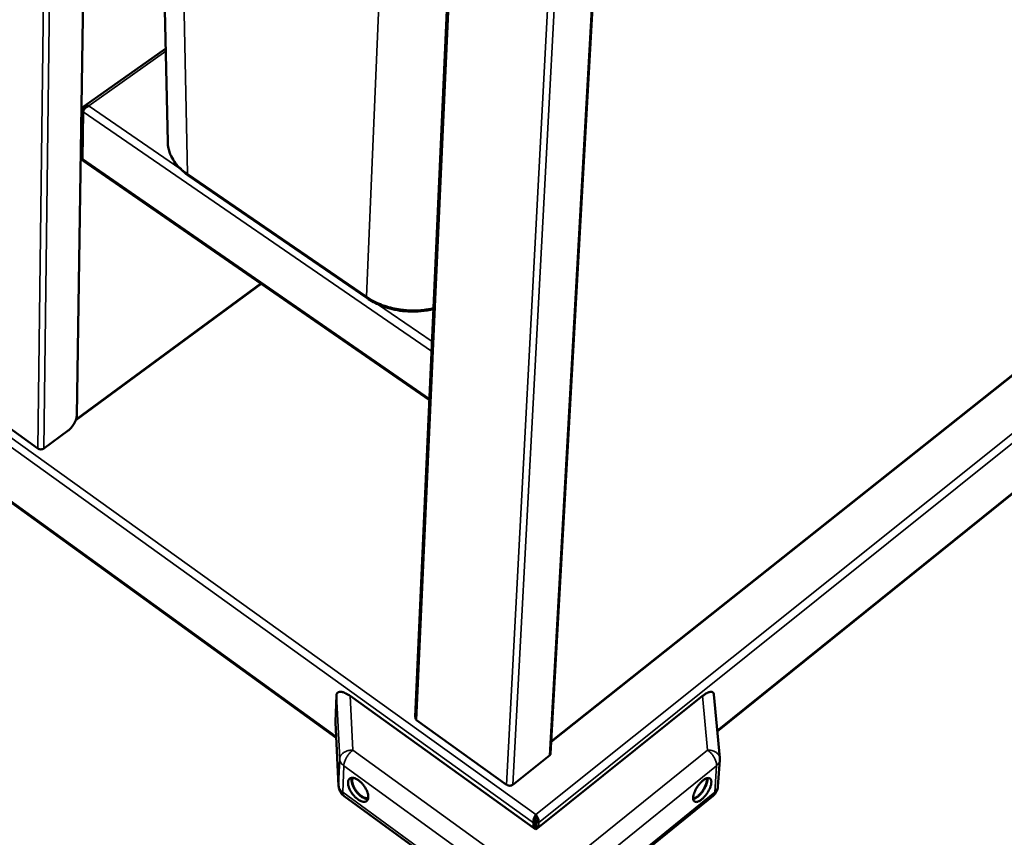
# Model space of a CAD drawing. Units: millimetres. Extents: x 65 to 5840, y 100 to 4100.
# Drawn here: x 3697 to 4018, y 2677 to 2944 of the extents above; entities that cross this region are included whole.
import ezdxf

# ---------------------------------------------------------------- set-up
doc = ezdxf.new("R2010")
doc.units = ezdxf.units.MM
doc.header["$LTSCALE"] = 20
for name, color, linetype, lineweight in [('Symbol (ISO)', 7, 'Continuous', 25), ('Visible (ISO)', 7, 'Continuous', 50), ('Visible Narrow (ISO)', 7, 'Continuous', 35)]:
    doc.layers.add(name, color=color, linetype=linetype, lineweight=lineweight)
doc.styles.add('Note Text (ISO)', font='tahoma.ttf')
doc.dimstyles.new('Default - Method 1b (ISO)$7', dxfattribs={"dimscale": 20, "dimtxt": 2.5, "dimasz": 2.5, "dimexe": 3.175, "dimexo": 0, "dimgap": 0.762, "dimtad": 1, "dimtoh": 1, "dimtxsty": 'Note Text (ISO)', "dimcen": 0.09, "dimdle": 10, "dimclrd": 256, "dimclre": 256, "dimclrt": 256, "dimazin": 2, "dimtfac": 1.4, "dimtmove": 0, "dimatfit": 3, "dimfxl": 0, "dimtolj": 1, "dimlwd": -1, "dimlwe": -1, "dimarcsym": 0})

msp = doc.modelspace()

# ---------------------------------------------------------------- linework, layer by layer
at = {"layer": 'Visible (ISO)'}
for p, q in [((3721.41, 3208.38), (3715.37, 2814.83)), ((3739.23, 3173.72), (3745.08, 2904.26)), ((3825.91, 2716.4), (3845.05, 3146.02)), ((3870.09, 2704.39), (3894.28, 3134.48)), ((3229.45, 3122.62), (3800.11, 2709.57)), ((3744.42, 2934.74), (3717.82, 2915.87)), ((3870.31, 2708.19), (4132.5, 2916.61)), ((3717.46, 2915.19), (3717.24, 2901.43)), ((3717.24, 2898.65), (3717.48, 2914.09)), ((3719.36, 2915.91), (3719.36, 2916.03)), ((3719.36, 2916.03), (3719.37, 2915.91)), ((3717.24, 2901.43), (3717.28, 2900.95)), ((3717.48, 2898.04), (3830.52, 2819.89)), ((3810.19, 2853.14), (3751.76, 2893.26)), ((3924.52, 2711.6), (4112.92, 2863.43)), ((3715.04, 2813.27), (3775.63, 2857.84)), ((3687.31, 2815.09), (3702.67, 2804.07)), ((3712.52, 2809.88), (3704.62, 2804.07)), ((3799.86, 2714.76), (3800.18, 2723.41)), ((3925.31, 2702.95), (3923.4, 2723.72)), ((3865.27, 2679.54), (3804.61, 2723.2)), ((3919.73, 2723.2), (3865.27, 2679.54)), ((3799.86, 2714.76), (3799.86, 2714.58)), ((3799.86, 2714.58), (3800.89, 2693.79)), ((3855.73, 2694.21), (3826.36, 2715.29)), ((3869.73, 2703.74), (3857.76, 2694.21)), ((3924.71, 2693.58), (3925.32, 2702.25)), ((3925.31, 2702.95), (3925.32, 2702.25)), ((3802.66, 2690.5), (3854.06, 2653.08)), ((3877.05, 2653.18), (3923.17, 2690.61)), ((3864.52, 2681.78), (3864.43, 2680.15)), ((3865.2, 2682.32), (3864.52, 2681.78)), ((3865.2, 2682.32), (3865.05, 2679.7)), ((3865.36, 2682.32), (3865.21, 2679.59)), ((3865.25, 2683.74), (3865.29, 2684.44)), ((3865.36, 2682.32), (3866.12, 2681.78)), ((3866.03, 2680.15), (3866.12, 2681.78))]:
    msp.add_line(p, q, dxfattribs=at)
at = {"layer": 'Visible (ISO)', "flags": 128}
for points in [[(3717.48, 2898.04, -0.05477), (3717.38, 2898.15, -0.05477), (3717.3, 2898.28, -0.06862), (3717.25, 2898.46, -0.06862), (3717.24, 2898.65)], [(3715.37, 2814.83, -0.021183), (3715.33, 2814.3, -0.039104), (3715.27, 2814.01, -0.006478), (3715.05, 2813.33, -0.020466), (3714.97, 2813.11, -0.015813), (3714.75, 2812.63, -0.0169), (3714.52, 2812.19, -0.015361), (3714.24, 2811.73, -0.015449), (3713.93, 2811.3, -0.016486), (3713.79, 2811.14, -0.004236), (3713.25, 2810.52, -0.03095), (3713, 2810.28, -0.016933), (3712.52, 2809.88)], [(3704.62, 2804.07, -0.037489), (3704.35, 2803.91, -0.059851), (3704.17, 2803.85, -0.018074), (3703.82, 2803.79, -0.036143), (3703.65, 2803.77, -0.035655), (3703.47, 2803.79, -0.017621), (3703.12, 2803.85, -0.058839), (3702.94, 2803.91, -0.036951), (3702.67, 2804.07)], [(3804.61, 2723.2, 0.016246), (3804.02, 2723.61, 0.026863), (3803.64, 2723.82, 0.003872), (3802.91, 2724.18, 0.015451), (3802.72, 2724.26, 0.025232), (3802.35, 2724.39, 0.021149), (3801.89, 2724.51, 0.038382), (3801.56, 2724.55, 0.034363), (3801.19, 2724.54, 0.058355), (3800.91, 2724.48, 0.058628), (3800.66, 2724.36, 0.070963), (3800.52, 2724.24, 0.037571), (3800.32, 2723.98, 0.087701), (3800.22, 2723.74, 0.066609), (3800.18, 2723.41)], [(3923.4, 2723.72, 0.069616), (3923.36, 2723.98, 0.090559), (3923.27, 2724.17, 0.039498), (3923.09, 2724.37, 0.074415), (3922.98, 2724.45, 0.059971), (3922.76, 2724.53, 0.059234), (3922.53, 2724.55, 0.033022), (3922.23, 2724.53, 0.037383), (3921.96, 2724.47, 0.019544), (3921.59, 2724.34, 0.023803), (3921.29, 2724.21, 0.013958), (3921.14, 2724.13, 0.003242), (3920.53, 2723.78, 0.024535), (3920.22, 2723.58, 0.014776), (3919.73, 2723.2)], [(3870.09, 2704.39, -0.051366), (3870.06, 2704.21, -0.051366), (3869.99, 2704.04, -0.055296), (3869.88, 2703.87, -0.055296), (3869.73, 2703.74)], [(3807.13, 2689.43, -0.017073), (3806.57, 2689.88, -0.030876), (3806.28, 2690.15, -0.004288), (3805.65, 2690.85, -0.016639), (3805.5, 2691.04, -0.016335), (3805.15, 2691.52, -0.015976), (3804.83, 2692.03, -0.018331), (3804.58, 2692.51, -0.016924), (3804.33, 2693.06, -0.022712), (3804.17, 2693.51, -0.019973), (3804.03, 2694.04, -0.030961), (3803.97, 2694.45, -0.027014), (3803.95, 2694.93, -0.044956), (3803.99, 2695.28, -0.042223), (3804.1, 2695.65, -0.062068), (3804.25, 2695.93, -0.062473), (3804.46, 2696.16, -0.065596), (3804.71, 2696.33, -0.065067), (3805.01, 2696.42, -0.047413), (3805.36, 2696.46, -0.049234), (3805.71, 2696.42, -0.029852), (3806.15, 2696.3, -0.033825), (3806.52, 2696.15, -0.021232), (3806.99, 2695.9, -0.024314), (3807.38, 2695.64, -0.017465), (3807.84, 2695.27, -0.01916), (3808.23, 2694.91, -0.016087), (3808.64, 2694.47, -0.016676), (3809.01, 2694.02, -0.016372), (3809.36, 2693.54, -0.01601), (3809.68, 2693.03, -0.018376), (3809.94, 2692.55, -0.016965), (3810.18, 2692, -0.022778), (3810.34, 2691.55, -0.020034), (3810.48, 2691.01, -0.031069), (3810.54, 2690.6, -0.027133), (3810.56, 2690.13, -0.045123), (3810.52, 2689.77, -0.042453), (3810.41, 2689.41, -0.062213), (3810.26, 2689.13, -0.062684), (3810.05, 2688.9, -0.065505), (3809.8, 2688.73, -0.065023), (3809.5, 2688.64, -0.047182), (3809.14, 2688.61, -0.049084), (3808.8, 2688.64, -0.029702), (3808.57, 2688.7, -0.011403), (3807.99, 2688.91, -0.043469), (3807.62, 2689.09, -0.029642), (3807.13, 2689.43)], [(3805.2, 2696.45, 0.030189), (3805.1, 2696, 0.054118), (3805.09, 2695.74, 0.012212), (3805.14, 2695.13, 0.028841), (3805.18, 2694.88, 0.019072), (3805.32, 2694.37, 0.021542), (3805.48, 2693.93, 0.016294), (3805.71, 2693.42, 0.017583), (3805.95, 2692.95, 0.015353), (3806.26, 2692.46, 0.015722), (3806.58, 2692, 0.015835), (3806.93, 2691.57, 0.015379), (3807.32, 2691.14, 0.017869), (3807.7, 2690.78, 0.016472), (3808.13, 2690.42, 0.022093), (3808.51, 2690.15, 0.019487), (3808.96, 2689.89, 0.029821), (3809.19, 2689.78, 0.012971), (3809.75, 2689.58, 0.055791), (3810, 2689.52, 0.031258), (3810.45, 2689.5)], [(3805.51, 2696.45, 0.035952), (3805.37, 2696.04, 0.063178), (3805.33, 2695.79, 0.016651), (3805.34, 2695.24, 0.033968), (3805.37, 2694.97, 0.021244), (3805.49, 2694.46, 0.024357), (3805.63, 2694.03, 0.017626), (3805.85, 2693.51, 0.019269), (3806.08, 2693.05, 0.016454), (3806.38, 2692.56, 0.016926), (3806.71, 2692.1, 0.017057), (3807.06, 2691.67, 0.016483), (3807.45, 2691.24, 0.019605), (3807.83, 2690.89, 0.017835), (3808.27, 2690.54, 0.025022), (3808.64, 2690.29, 0.021764), (3809.09, 2690.05, 0.035173), (3809.34, 2689.95, 0.017687), (3809.86, 2689.8, 0.065127), (3810.1, 2689.77, 0.037284), (3810.53, 2689.81)], [(3916.66, 2690.08, -0.018869), (3916.74, 2690.66, -0.035612), (3916.81, 2690.96, -0.005278), (3917.07, 2691.73, -0.018181), (3917.16, 2691.95, -0.013803), (3917.41, 2692.49, -0.014834), (3917.68, 2692.98, -0.013467), (3917.99, 2693.48, -0.013519), (3918.32, 2693.97, -0.014601), (3918.67, 2694.41, -0.013694), (3919.06, 2694.86, -0.017668), (3919.41, 2695.21, -0.015467), (3919.84, 2695.59, -0.024049), (3920.17, 2695.84, -0.019994), (3920.6, 2696.1, -0.036751), (3920.91, 2696.25, -0.032038), (3921.29, 2696.37, -0.059149), (3921.58, 2696.4, -0.060084), (3921.87, 2696.37, -0.07953), (3922.1, 2696.27, -0.079957), (3922.29, 2696.11, -0.063425), (3922.45, 2695.87, -0.061871), (3922.54, 2695.6, -0.034095), (3922.59, 2695.22, -0.038594), (3922.58, 2694.88, -0.020726), (3922.52, 2694.39, -0.024994), (3922.42, 2693.99, -0.015751), (3922.26, 2693.46, -0.018129), (3922.08, 2693, -0.013771), (3921.82, 2692.47, -0.014798), (3921.56, 2691.98, -0.013438), (3921.25, 2691.48, -0.013488), (3920.91, 2690.99, -0.014567), (3920.57, 2690.55, -0.013659), (3920.18, 2690.1, -0.017617), (3919.83, 2689.75, -0.015419), (3919.41, 2689.37, -0.023961), (3919.07, 2689.12, -0.019906), (3918.65, 2688.86, -0.036592), (3918.33, 2688.71, -0.031829), (3917.95, 2688.59, -0.058925), (3917.66, 2688.55, -0.059745), (3917.37, 2688.58, -0.079526), (3917.14, 2688.68, -0.079962), (3916.95, 2688.85, -0.063782), (3916.85, 2688.99, -0.028475), (3916.7, 2689.35, -0.067979), (3916.64, 2689.67, -0.054241), (3916.66, 2690.08)], [(3916.65, 2689.73, 0.028704), (3917.08, 2689.83, 0.053433), (3917.3, 2689.93, 0.011545), (3917.81, 2690.23, 0.026965), (3918.02, 2690.37, 0.016451), (3918.43, 2690.72, 0.019136), (3918.76, 2691.04, 0.014259), (3919.15, 2691.47, 0.015409), (3919.48, 2691.88, 0.013914), (3919.81, 2692.34, 0.013963), (3920.12, 2692.82, 0.015194), (3920.38, 2693.29, 0.01416), (3920.62, 2693.81, 0.018655), (3920.8, 2694.25, 0.016143), (3920.96, 2694.77, 0.025974), (3921.02, 2695.01, 0.010739), (3921.11, 2695.62, 0.051483), (3921.12, 2695.86, 0.027576), (3921.06, 2696.31)], [(3916.68, 2689.48, 0.025287), (3917.13, 2689.62, 0.047397), (3917.35, 2689.74, 0.009102), (3917.9, 2690.09, 0.023988), (3918.1, 2690.23, 0.015395), (3918.51, 2690.59, 0.017614), (3918.86, 2690.93, 0.013534), (3919.25, 2691.37, 0.014495), (3919.59, 2691.79, 0.013224), (3919.92, 2692.27, 0.013267), (3920.23, 2692.76, 0.014303), (3920.5, 2693.24, 0.013444), (3920.76, 2693.76, 0.017194), (3920.94, 2694.21, 0.015125), (3921.12, 2694.74, 0.023149), (3921.18, 2694.98, 0.008492), (3921.31, 2695.63, 0.045733), (3921.33, 2695.89, 0.024348), (3921.3, 2696.37)], [(3802.66, 2690.5, -0.027963), (3802.2, 2690.88, -0.045949), (3801.95, 2691.15, -0.010122), (3801.54, 2691.72, -0.027928), (3801.4, 2691.94, -0.027697), (3801.3, 2692.17, -0.009968), (3801.04, 2692.84, -0.045474), (3800.95, 2693.19, -0.02772), (3800.89, 2693.79)], [(3857.76, 2694.21, -0.03969), (3857.49, 2694.04, -0.062964), (3857.31, 2693.97, -0.019834), (3856.95, 2693.9, -0.03831), (3856.77, 2693.89, -0.03624), (3856.58, 2693.9, -0.017882), (3856.21, 2693.97, -0.058706), (3856.02, 2694.04, -0.037392), (3855.73, 2694.21)], [(3924.71, 2693.58, -0.034007), (3924.61, 2692.88, -0.053499), (3924.47, 2692.46, -0.014303), (3924.22, 2691.94, -0.0145), (3923.95, 2691.44, -0.054257), (3923.69, 2691.09, -0.034252), (3923.17, 2690.61)]]:
    msp.add_lwpolyline(points, format="xyb", dxfattribs=at)
at = {"layer": 'Visible (ISO)'}
for points, knots in [([(3719.36, 2916.03), (3718.67, 2916.21), (3718, 2916.09), (3717.67, 2915.74), (3717.53, 2915.59), (3717.46, 2915.4), (3717.46, 2915.19)], [1.570796, 1.570796, 1.570796, 1.570796, 2.666319, 2.666319, 2.666319, 3.141593, 3.141593, 3.141593, 3.141593]), ([(3717.48, 2914.09), (3717.49, 2914.58), (3717.9, 2915.16), (3718.51, 2915.54), (3718.77, 2915.71), (3719.07, 2915.84), (3719.37, 2915.91)], [-3.141593, -3.141593, -3.141593, -3.141593, -2.04607, -2.04607, -2.04607, -1.570796, -1.570796, -1.570796, -1.570796]), ([(3751.76, 2893.26), (3750.08, 2894.42), (3748.63, 2895.8), (3746.47, 2898.77), (3745.72, 2900.39), (3745.18, 2902.78), (3745.09, 2903.52), (3745.08, 2904.26)], [0, 0, 0, 0, 0.81805, 0.81805, 1.614389, 1.614389, 1.965135, 1.965135, 1.965135, 1.965135]), ([(3831.84, 2849.56), (3830.51, 2849.23), (3829.13, 2849), (3825.49, 2848.67), (3823.16, 2848.74), (3818.67, 2849.41), (3816.47, 2850.01), (3812.93, 2851.48), (3811.48, 2852.25), (3810.19, 2853.14)], [1.116884, 1.116884, 1.116884, 1.116884, 1.616107, 1.616107, 2.418654, 2.418654, 3.219262, 3.219262, 3.830657, 3.830657, 3.830657, 3.830657]), ([(3865.29, 2684.44), (3864.96, 2683.98), (3864.62, 2683.24), (3864.52, 2682.57), (3864.48, 2682.28), (3864.48, 2682.01), (3864.52, 2681.78)], [0, 0, 0, 0, 1.109068, 1.109068, 1.109068, 1.570796, 1.570796, 1.570796, 1.570796]), ([(3865.25, 2683.74), (3865.15, 2683.43), (3865.05, 2682.92), (3865.14, 2682.51), (3865.15, 2682.45), (3865.17, 2682.38), (3865.2, 2682.32)], [0, 0, 0, 0, 1.350716, 1.350716, 1.350716, 1.570796, 1.570796, 1.570796, 1.570796]), ([(3865.25, 2683.74), (3865.4, 2683.43), (3865.51, 2682.92), (3865.42, 2682.51), (3865.41, 2682.45), (3865.39, 2682.38), (3865.36, 2682.32)], [0, 0, 0, 0, 1.350716, 1.350716, 1.350716, 1.570796, 1.570796, 1.570796, 1.570796]), ([(3866.12, 2681.78), (3866.26, 2682.34), (3866.09, 2683.12), (3865.76, 2683.75), (3865.62, 2684.01), (3865.46, 2684.25), (3865.29, 2684.44)], [0, 0, 0, 0, 1.109068, 1.109068, 1.109068, 1.570796, 1.570796, 1.570796, 1.570796])]:
    msp.add_open_spline(points, degree=3, knots=knots, dxfattribs=at)
for points in [[(3825.98, 2715.89), (3825.93, 2716.06), (3825.91, 2716.23), (3825.91, 2716.4)], [(3826.36, 2715.29), (3826.19, 2715.47), (3826.06, 2715.67), (3825.98, 2715.89)]]:
    msp.add_open_spline(points, degree=3, dxfattribs=at)
at = {"layer": 'Visible Narrow (ISO)'}
for p, q in [((3702.67, 2804.07), (3707.84, 3229.61)), ((3709.82, 3215.53), (3704.62, 2804.07)), ((3193.38, 3167.18), (3865.29, 2684.44)), ((3751.54, 2893.8), (3745.99, 3169.54)), ((3864.52, 2681.78), (3190.31, 3166.69)), ((3845.59, 3145.69), (3826.36, 2715.29)), ((3869.73, 2703.74), (3893.9, 3134.22)), ((3855.73, 2694.21), (3878.44, 3125.68)), ((3880.67, 3125.4), (3857.76, 2694.21)), ((3229.94, 3122.62), (3800.09, 2709.99)), ((3821.33, 3123.07), (3809.98, 2853.68)), ((3744.44, 2933.82), (3719.36, 2916.03)), ((3865.29, 2684.44), (4159.18, 2919.63)), ((4160.8, 2917.87), (3866.12, 2681.78)), ((3870.32, 2708.45), (4132.56, 2916.9)), ((3717.82, 2914.94), (3717.46, 2915.19)), ((3831.24, 2835.9), (3717.48, 2914.09)), ((3719.37, 2915.91), (3749.01, 2895.56)), ((3717.28, 2901.4), (3717.24, 2901.43)), ((3717.24, 2898.65), (3830.54, 2820.33)), ((3809.98, 2853.68), (3751.54, 2893.8)), ((3924.49, 2711.9), (4112.55, 2863.43)), ((3715.17, 2813.67), (3775.42, 2857.98)), ((3813.6, 2851.22), (3831.37, 2839.02)), ((3800.18, 2723.41), (3801.22, 2702.63)), ((3805.51, 2705.53), (3804.61, 2723.2)), ((3919.73, 2723.2), (3921.34, 2705.53)), ((3800.89, 2693.97), (3799.86, 2714.76)), ((3857.09, 2668.19), (3805.51, 2705.53)), ((3921.34, 2705.53), (3875.06, 2668.19)), ((3801.22, 2702.63), (3800.89, 2693.97)), ((3802.22, 2691.74), (3802.55, 2700.4)), ((3802.55, 2700.4), (3854.1, 2663)), ((3878.06, 2663), (3924.3, 2700.4)), ((3924.3, 2700.4), (3923.69, 2691.74)), ((3853.64, 2654.31), (3802.22, 2691.74)), ((3923.69, 2691.74), (3877.54, 2654.31))]:
    msp.add_line(p, q, dxfattribs=at)
at = {"layer": 'Visible Narrow (ISO)', "flags": 128}
for points in [[(3751.54, 2893.8, -0.014256), (3750.49, 2894.56, -0.025043), (3749.92, 2895.04, -0.002903), (3748.74, 2896.16, -0.014248), (3748.51, 2896.39, -0.016069), (3747.91, 2897.09, -0.015494), (3747.32, 2897.85, -0.017388), (3746.83, 2898.59, -0.016826), (3746.38, 2899.38, -0.01863), (3746, 2900.15, -0.01814), (3745.68, 2900.97, -0.019634), (3745.58, 2901.31, -0.005235), (3745.25, 2902.61, -0.034286), (3745.14, 2903.2, -0.019579), (3745.08, 2904.26)], [(3751.54, 2893.8, 0.067927), (3751.55, 2893.63, 0.067927), (3751.6, 2893.47, 0.054289), (3751.67, 2893.36, 0.054289), (3751.76, 2893.26)], [(3809.98, 2853.68, 0.069329), (3809.98, 2853.51, 0.069329), (3810.03, 2853.35, 0.054471), (3810.1, 2853.24, 0.054471), (3810.19, 2853.14)], [(3831.86, 2850, -0.011317), (3830.26, 2849.65, -0.020944), (3829.38, 2849.52, -0.001889), (3827.18, 2849.3, -0.011274), (3826.81, 2849.27, -0.010949), (3825.5, 2849.23, -0.011015), (3824.21, 2849.25, -0.010937), (3822.9, 2849.32, -0.010923), (3821.61, 2849.45, -0.011089), (3820.33, 2849.64, -0.010995), (3819.05, 2849.88, -0.01141), (3817.81, 2850.18, -0.011233), (3816.57, 2850.53, -0.011907), (3815.39, 2850.93, -0.011644), (3814.21, 2851.39, -0.012592), (3813.86, 2851.55, -0.002335), (3812, 2852.45, -0.023381), (3811.27, 2852.84, -0.012643), (3809.98, 2853.68)], [(3805.51, 2705.53, 0.023582), (3804.83, 2705.5, 0.038896), (3804.43, 2705.43, 0.007615), (3803.65, 2705.22, 0.023203), (3803.41, 2705.14, 0.027739), (3802.97, 2704.94, 0.026002), (3802.52, 2704.68, 0.033313), (3802.17, 2704.41, 0.031198), (3801.83, 2704.08, 0.040494), (3801.67, 2703.86, 0.01981), (3801.39, 2703.38, 0.06582), (3801.29, 2703.1, 0.041186), (3801.22, 2702.63)], [(3802.55, 2700.4, -0.020159), (3802.62, 2700.95, -0.037706), (3802.68, 2701.23, -0.005951), (3802.91, 2701.94, -0.019431), (3802.99, 2702.15, -0.014699), (3803.22, 2702.65, -0.015823), (3803.47, 2703.1, -0.014228), (3803.76, 2703.58, -0.014349), (3804.07, 2704.03, -0.015272), (3804.21, 2704.19, -0.00369), (3804.77, 2704.85, -0.028976), (3805.02, 2705.1, -0.015701), (3805.51, 2705.53)], [(3921.34, 2705.53, -0.017691), (3921.88, 2705.11, -0.03175), (3922.15, 2704.85, -0.004577), (3922.74, 2704.2, -0.017255), (3922.89, 2704.03, -0.017189), (3923.21, 2703.58, -0.016739), (3923.51, 2703.1, -0.01939), (3923.75, 2702.65, -0.017888), (3923.97, 2702.15, -0.024057), (3924.06, 2701.91, -0.008694), (3924.24, 2701.23, -0.045183), (3924.29, 2700.94, -0.024935), (3924.3, 2700.4)], [(3925.31, 2702.95, 0.039655), (3925.23, 2703.38, 0.063436), (3925.13, 2703.64, 0.018453), (3924.86, 2704.07, 0.039221), (3924.71, 2704.26, 0.030871), (3924.4, 2704.55, 0.032838), (3924.07, 2704.79, 0.025659), (3923.67, 2705.02, 0.027419), (3923.27, 2705.19, 0.022468), (3923.05, 2705.26, 0.007098), (3922.34, 2705.44, 0.037504), (3921.96, 2705.5, 0.022765), (3921.34, 2705.53)], [(3801.22, 2702.63, 0.038761), (3801.29, 2702.12, 0.062051), (3801.4, 2701.81, 0.017893), (3801.6, 2701.45, 0.015605), (3801.86, 2701.06, 0.054019), (3802.11, 2700.76, 0.036122), (3802.55, 2700.4)], [(3924.3, 2700.4, 0.033881), (3924.64, 2700.71, 0.05203), (3924.82, 2700.95, 0.013866), (3925.01, 2701.27, 0.015166), (3925.17, 2701.57, 0.05696), (3925.26, 2701.82, 0.035476), (3925.32, 2702.25)], [(3802.22, 2691.74, -0.036089), (3801.77, 2692.1, -0.054006), (3801.52, 2692.39, -0.015584), (3801.27, 2692.79, -0.017842), (3801.07, 2693.15, -0.061941), (3800.96, 2693.46, -0.038696), (3800.89, 2693.97)], [(3802.66, 2690.5, -0.044231), (3802.48, 2690.67, -0.072905), (3802.4, 2690.79, -0.022314), (3802.33, 2690.96, -0.016121), (3802.26, 2691.21, -0.052331), (3802.22, 2691.43, -0.037293), (3802.22, 2691.74)], [(3923.69, 2691.74, -0.055644), (3923.64, 2691.4, -0.055644), (3923.53, 2691.08, -0.048074), (3923.37, 2690.83, -0.048074), (3923.17, 2690.61)], [(3924.71, 2693.58, -0.035403), (3924.64, 2693.16, -0.056846), (3924.56, 2692.91, -0.015113), (3924.4, 2692.6, -0.013835), (3924.21, 2692.28, -0.051992), (3924.03, 2692.05, -0.033834), (3923.69, 2691.74)]]:
    msp.add_lwpolyline(points, format="xyb", dxfattribs=at)

# ---------------------------------------------------------------- leaders
at = {"layer": 'Symbol (ISO)', "annotation_type": 0, "has_hookline": 1, "hookline_direction": 0, "text_width": 517.13}
msp.add_leader([(3571.8, 2891.82), (3589.98, 2476.58), (3639.98, 2476.58)], dimstyle='Default - Method 1b (ISO)$7', override={"dimtad": 0}, dxfattribs=at)

doc.saveas('drawing.dxf')
